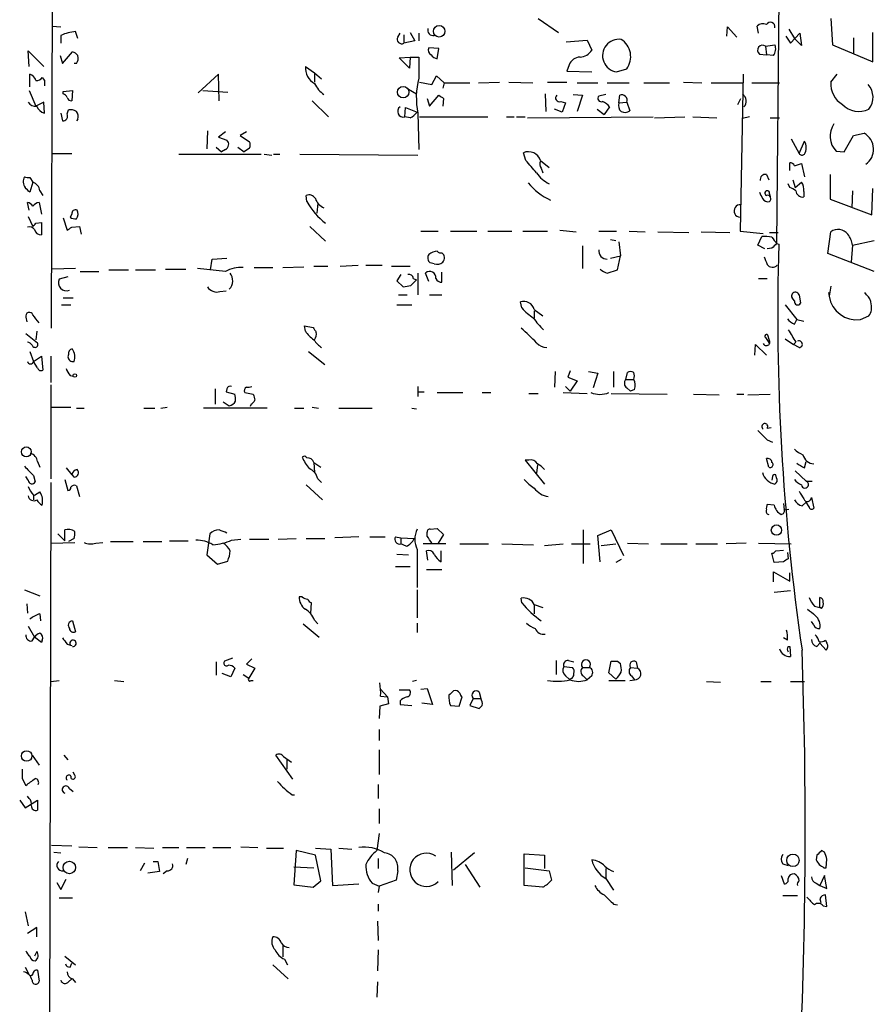
# Model space of a CAD drawing. Extents: x 8 to 742, y 9 to 874.
# Drawn here: x 483 to 577, y 580 to 687 of the extents above; entities that cross this region are included whole.
import ezdxf

# ---------------------------------------------------------------- set-up
doc = ezdxf.new("R2010")
doc.units = 0
doc.header["$MEASUREMENT"] = 0
doc.layers.add('MAIN', color=5, linetype='CONTINUOUS')

msp = doc.modelspace()

# ---------------------------------------------------------------- linework, layer by layer
at = {"layer": 'MAIN'}
for p, q in [((566.5047, 725.4239), (565.912, 662.6013)), ((486.8333, 653.3726), (487.0027, 711.6233)), ((486.918, 686.3079), (487.8493, 686.2233)), ((539.9193, 687.1546), (542.1207, 685.6306)), ((560.4933, 685.2073), (560.578, 686.2233)), ((560.578, 686.2233), (561.594, 685.1226)), ((563.9647, 685.5459), (563.7953, 686.3079)), ((571.8387, 687.1546), (572.008, 684.2759)), ((487.8493, 685.2919), (487.8493, 684.4453)), ((489.712, 684.9533), (489.458, 685.7153)), ((524.5947, 685.1226), (524.8487, 685.5459)), ((525.272, 685.3766), (525.272, 684.4453)), ((525.9493, 685.6306), (526.4573, 684.6993)), ((526.8807, 685.5459), (526.8807, 684.6993)), ((566.928, 685.2073), (567.436, 684.4453)), ((567.2667, 685.9693), (567.8593, 684.9533)), ((567.436, 684.4453), (568.452, 685.5459)), ((568.452, 685.5459), (568.6213, 684.1913)), ((576.4107, 682.4133), (576.4107, 685.6306)), ((526.4573, 684.6993), (525.272, 684.4453)), ((542.9673, 684.6146), (545.2533, 684.7839)), ((545.2533, 684.7839), (545.7613, 683.6833)), ((564.7267, 684.1066), (565.7427, 684.2759)), ((564.7267, 684.1066), (564.8113, 683.1753)), ((568.6213, 684.1913), (567.8593, 684.9533)), ((572.008, 684.2759), (576.4107, 682.4133)), ((574.294, 685.0379), (574.294, 683.2599)), ((484.378, 681.9053), (484.2933, 683.5986)), ((484.2933, 683.5986), (485.9867, 681.9053)), ((487.7647, 683.0906), (488.0187, 682.2439)), ((488.0187, 682.2439), (489.1193, 683.5139)), ((529.082, 683.8526), (527.9813, 683.9373)), ((528.9127, 682.7519), (529.082, 683.8526)), ((564.0493, 683.2599), (564.8113, 683.1753)), ((565.5733, 683.0906), (564.8113, 683.1753)), ((489.5427, 682.2439), (489.2887, 682.2439)), ((514.5193, 681.9053), (515.5353, 681.2279)), ((524.764, 682.8366), (525.9493, 682.9213)), ((525.8647, 681.7359), (524.764, 682.8366)), ((525.9493, 682.9213), (525.8647, 681.7359)), ((525.9493, 682.9213), (526.8807, 682.9213)), ((526.8807, 682.9213), (526.8807, 680.6353)), ((543.306, 682.0746), (543.052, 681.3973)), ((484.4627, 679.7039), (484.4627, 681.0586)), ((505.0367, 681.0586), (502.8353, 679.0266)), ((505.1213, 678.1799), (505.0367, 681.0586)), ((515.5353, 681.2279), (515.5353, 680.2119)), ((515.5353, 681.2279), (516.2973, 680.5506)), ((528.32, 679.9579), (528.828, 680.8893)), ((528.828, 680.8893), (529.6747, 680.1273)), ((543.052, 681.3973), (545.7613, 681.3126)), ((548.4707, 681.3126), (549.5713, 681.6513)), ((562.2713, 681.0586), (561.9327, 663.9559)), ((571.8387, 680.2119), (572.516, 681.0586)), ((485.8173, 680.7199), (486.0713, 680.3813)), ((486.0713, 680.3813), (486.0713, 679.7886)), ((526.9653, 680.2119), (528.32, 679.9579)), ((529.6747, 680.1273), (529.5053, 679.5346)), ((529.6747, 680.1273), (532.4687, 680.1273)), ((533.4, 680.1273), (535.686, 680.2119)), ((536.702, 680.2119), (539.3267, 680.1273)), ((540.9353, 680.2119), (543.052, 680.2119)), ((544.1527, 680.1273), (546.4387, 680.1273)), ((547.4547, 680.1273), (549.8253, 680.1273)), ((551.434, 680.1273), (554.228, 680.1273)), ((555.752, 680.2119), (557.784, 680.1273)), ((558.8, 680.1273), (562.1867, 680.1273)), ((563.2027, 680.1273), (566.2507, 680.1273)), ((484.378, 679.2806), (485.14, 677.5873)), ((488.1033, 679.1959), (489.1193, 679.2806)), ((488.1033, 678.9419), (488.1033, 679.1959)), ((489.1193, 679.2806), (489.0347, 678.1799)), ((503.3433, 679.2806), (506.0527, 679.1113)), ((525.78, 679.4499), (526.6267, 678.9419)), ((528.066, 677.5873), (529.082, 678.7726)), ((540.6813, 678.9419), (540.766, 676.9946)), ((543.7293, 678.8573), (544.7453, 678.7726)), ((544.7453, 678.7726), (544.1527, 676.9946)), ((547.2853, 678.8573), (546.5233, 678.6879)), ((548.7247, 677.9259), (548.8093, 678.7726)), ((485.9867, 678.0106), (485.14, 677.5873)), ((486.0713, 676.8253), (485.9867, 678.0106)), ((515.2813, 678.1799), (517.0593, 676.4019)), ((527.812, 678.4339), (528.066, 677.5873)), ((529.59, 678.4339), (529.5053, 677.5873)), ((542.3747, 678.0953), (542.8827, 677.9259)), ((542.8827, 677.9259), (542.544, 676.9099)), ((548.7247, 677.9259), (549.5713, 678.0106)), ((549.5713, 678.0106), (549.91, 677.0793)), ((561.6787, 677.7566), (562.0173, 678.4339)), ((487.8493, 676.8253), (488.0187, 675.9786)), ((488.5267, 676.7406), (488.696, 677.1639)), ((525.3567, 676.4019), (525.4413, 677.4179)), ((525.4413, 677.4179), (526.7113, 676.9099)), ((526.796, 676.8253), (526.8807, 672.8459)), ((542.544, 676.9099), (541.6973, 677.2486)), ((546.354, 677.2486), (547.116, 676.6559)), ((547.7087, 677.5026), (547.116, 676.6559)), ((489.712, 676.1479), (489.5427, 675.9786)), ((525.9493, 676.3173), (525.3567, 676.4019)), ((526.9653, 676.4019), (534.416, 676.4019)), ((536.448, 676.4019), (537.2947, 676.4019)), ((537.5487, 676.4019), (538.48, 676.4019)), ((538.734, 676.3173), (552.45, 676.4019)), ((552.6193, 676.3173), (555.9213, 676.4019)), ((556.768, 676.4019), (559.3927, 676.3173)), ((562.9487, 676.4019), (562.1867, 676.2326)), ((565.2347, 676.3173), (566.2507, 676.3173)), ((503.8513, 674.8779), (503.7667, 672.9306)), ((505.7987, 674.7933), (505.0367, 674.2006)), ((508.0847, 674.7933), (507.4073, 674.3699)), ((507.4073, 674.3699), (508.4233, 673.6926)), ((573.278, 672.5919), (574.294, 674.3699)), ((574.294, 674.3699), (575.4793, 674.6239)), ((505.0367, 674.2006), (505.968, 673.8619)), ((567.5207, 674.0313), (568.3673, 672.4226)), ((568.3673, 672.4226), (568.96, 673.7773)), ((486.918, 672.4226), (489.0347, 672.4226)), ((500.7187, 672.3379), (509.6933, 672.3379)), ((504.7827, 673.0999), (505.3753, 672.5919)), ((505.7987, 672.8459), (505.3753, 672.5919)), ((507.1533, 673.0999), (507.8307, 672.5919)), ((508.4233, 673.0153), (507.8307, 672.5919)), ((510.032, 672.3379), (510.8787, 672.2533)), ((511.048, 672.3379), (511.7253, 672.3379)), ((513.9267, 672.3379), (526.796, 672.2533)), ((538.5647, 671.6606), (538.3107, 672.5073)), ((572.4313, 672.6766), (573.278, 672.5919)), ((540.1733, 671.6606), (541.1047, 670.8986)), ((567.3513, 670.5599), (567.3513, 671.4066)), ((567.8593, 671.0679), (568.6213, 671.3219)), ((568.6213, 671.3219), (568.96, 669.8826)), ((540.258, 670.8139), (540.4273, 670.3059)), ((564.8113, 670.1366), (565.0653, 669.5439)), ((571.754, 670.1366), (571.754, 667.4273)), ((484.4627, 669.7979), (484.8013, 669.2899)), ((484.8013, 669.2899), (484.4627, 668.1893)), ((567.3513, 668.6973), (567.182, 669.1206)), ((567.69, 669.5439), (567.944, 668.6973)), ((567.944, 668.6973), (568.6213, 669.2899)), ((485.5633, 668.3586), (485.902, 667.8506)), ((565.15, 668.0199), (565.2347, 667.6813)), ((568.8753, 668.2739), (568.8753, 667.6813)), ((574.2093, 668.3586), (574.1247, 666.4959)), ((576.326, 665.7339), (576.4107, 668.6126)), ((484.378, 666.2419), (484.2087, 667.0886)), ((485.4787, 667.0886), (485.7327, 665.8186)), ((514.6887, 667.1733), (514.604, 667.8506)), ((515.874, 667.0039), (515.7893, 665.9033)), ((571.754, 667.4273), (576.326, 665.7339)), ((489.0347, 665.8186), (488.8653, 665.4799)), ((484.2933, 665.5646), (484.8013, 664.4639)), ((485.14, 664.8026), (485.7327, 664.8873)), ((485.7327, 664.8873), (485.7327, 663.5326)), ((488.1033, 665.3953), (488.5267, 664.0406)), ((489.0347, 664.3793), (489.8813, 664.4639)), ((489.8813, 664.4639), (490.0507, 663.6173)), ((515.0273, 664.4639), (516.7207, 662.8553)), ((527.1347, 663.9559), (528.9973, 663.9559)), ((530.352, 663.9559), (533.2307, 663.9559)), ((534.416, 663.9559), (537.0407, 663.9559)), ((538.226, 663.9559), (540.9353, 663.9559)), ((542.29, 664.0406), (544.068, 663.8713)), ((546.5233, 663.9559), (548.4707, 663.9559)), ((549.8253, 663.9559), (551.6033, 663.8713)), ((552.958, 663.8713), (556.3447, 663.7866)), ((557.6993, 663.8713), (560.832, 663.7866)), ((561.9327, 663.9559), (564.4727, 663.7019)), ((565.15, 663.7866), (566.0813, 663.7866)), ((571.5, 661.5006), (571.8387, 663.8713)), ((547.7933, 663.0246), (548.386, 662.9399)), ((548.7247, 662.7706), (548.894, 661.2466)), ((563.88, 662.4319), (564.3033, 663.3633)), ((565.912, 662.6013), (566.166, 662.5166)), ((574.2093, 662.4319), (576.58, 662.9399)), ((544.7453, 662.3473), (544.7453, 659.8919)), ((564.642, 662.0086), (563.88, 662.4319)), ((565.404, 662.0933), (564.896, 662.0086)), ((576.58, 659.5533), (571.5, 661.5006)), ((574.2093, 662.4319), (574.04, 660.5693)), ((504.19, 659.7226), (504.3593, 660.9079)), ((504.3593, 660.9079), (505.968, 660.9926)), ((528.574, 660.3999), (528.1507, 660.4846)), ((547.7933, 660.9926), (548.894, 661.2466)), ((548.5553, 659.7226), (548.894, 661.2466)), ((489.458, 659.8919), (486.918, 659.8073)), ((489.966, 659.5533), (491.998, 659.5533)), ((493.0987, 659.7226), (495.2153, 659.7226)), ((495.9773, 659.7226), (498.1787, 659.7226)), ((499.2793, 659.8073), (501.4807, 659.8073)), ((505.7987, 659.5533), (502.7507, 659.8919)), ((508.9313, 659.9766), (510.9633, 659.9766)), ((512.064, 659.9766), (514.35, 660.0613)), ((515.4507, 660.1459), (516.9747, 660.1459)), ((518.3293, 660.1459), (520.2767, 660.2306)), ((521.1233, 660.2306), (522.9013, 660.2306)), ((523.9173, 660.1459), (525.9493, 660.1459)), ((526.796, 659.3839), (526.796, 657.0133)), ((527.9813, 658.4526), (527.6427, 659.3839)), ((529.4207, 658.3679), (529.4207, 659.4686)), ((547.4547, 659.3839), (548.5553, 659.7226)), ((488.6113, 658.9606), (487.68, 658.7066)), ((524.9333, 659.2146), (524.51, 658.5373)), ((524.51, 658.5373), (525.1873, 657.8599)), ((526.034, 658.0293), (526.6267, 658.6219)), ((526.288, 658.7913), (526.6267, 658.6219)), ((563.9647, 658.7913), (564.896, 658.7913)), ((505.206, 657.3519), (505.8833, 657.4366)), ((571.5847, 657.2673), (571.6693, 656.8439)), ((571.8387, 657.9446), (571.6693, 656.8439)), ((575.7333, 657.0133), (575.564, 657.2673)), ((488.1033, 656.6746), (489.204, 656.6746)), ((524.6793, 657.0133), (525.6107, 657.0133)), ((528.066, 657.0133), (529.4207, 657.0133)), ((538.1413, 655.5739), (537.972, 656.2513)), ((567.8593, 656.3359), (567.6053, 656.6746)), ((568.3673, 657.0133), (568.5367, 656.0819)), ((487.934, 655.9126), (488.95, 655.9126)), ((524.51, 655.9126), (526.1187, 655.9126)), ((539.496, 655.4046), (540.4273, 654.7273)), ((539.496, 655.2353), (539.496, 654.4733)), ((566.8433, 655.9126), (568.1133, 654.3039)), ((484.0393, 654.5579), (484.124, 654.0499)), ((567.8593, 653.7959), (568.1133, 654.3039)), ((568.1133, 654.3039), (568.8753, 654.1346)), ((575.056, 654.3039), (575.9873, 654.7273)), ((485.2247, 653.0339), (485.14, 652.1026)), ((514.5193, 653.0339), (514.4347, 653.6266)), ((514.4347, 653.6266), (515.366, 653.4573)), ((484.0393, 652.7799), (485.3093, 651.7639)), ((564.7267, 652.3566), (565.15, 651.6793)), ((565.15, 652.0179), (564.9807, 652.6106)), ((566.8433, 652.1873), (567.7747, 651.5946)), ((568.0287, 651.8486), (567.7747, 651.5946)), ((484.4627, 650.8326), (484.886, 649.7319)), ((514.858, 650.8326), (516.636, 649.3933)), ((563.5413, 650.4093), (563.626, 651.5946)), ((563.626, 651.5946), (564.8113, 650.4093)), ((568.3673, 651.2559), (567.7747, 651.5946)), ((484.886, 649.7319), (485.7327, 650.3246)), ((485.3093, 649.0546), (484.886, 649.7319)), ((485.7327, 650.3246), (485.902, 648.8006)), ((486.7487, 650.3246), (486.7487, 647.4459)), ((488.696, 650.4939), (488.6113, 650.2399)), ((541.782, 648.6313), (541.6973, 646.9379)), ((543.3907, 648.7159), (543.1367, 648.0386)), ((545.4227, 648.6313), (546.4387, 648.4619)), ((548.132, 648.6313), (548.132, 646.9379)), ((488.8653, 648.2079), (489.204, 648.1233)), ((543.1367, 648.0386), (544.1527, 647.6153)), ((544.1527, 647.6153), (543.3907, 646.5146)), ((546.4387, 648.4619), (545.9307, 646.8533)), ((549.4867, 647.7846), (549.656, 648.5466)), ((549.4867, 647.7846), (550.3333, 647.7846)), ((486.7487, 647.1919), (486.7487, 636.9473)), ((504.698, 646.7686), (504.698, 645.0753)), ((505.968, 646.7686), (505.8833, 646.4299)), ((526.796, 647.0226), (526.796, 645.9219)), ((542.8827, 647.0226), (543.3907, 646.5146)), ((549.5713, 646.8533), (549.9947, 646.5146)), ((550.418, 646.6839), (549.9947, 646.5146)), ((505.8833, 646.4299), (506.8147, 646.1759)), ((507.9153, 646.3453), (508.8467, 646.1759)), ((526.8807, 646.4299), (527.4733, 646.4299)), ((528.9127, 646.3453), (531.7067, 646.3453)), ((533.8233, 646.3453), (534.7547, 646.3453)), ((538.9033, 646.2606), (539.9193, 646.2606)), ((542.6287, 646.3453), (545.2533, 646.2606)), ((547.878, 646.2606), (553.974, 646.1759)), ((556.8527, 646.1759), (559.6467, 646.0913)), ((561.594, 646.1759), (562.356, 646.1759)), ((562.7793, 646.0913), (565.2347, 646.1759)), ((486.8333, 644.7366), (488.95, 644.7366)), ((489.5427, 644.6519), (490.3893, 644.6519)), ((496.9087, 644.6519), (498.094, 644.6519)), ((498.7713, 644.6519), (499.4487, 644.7366)), ((510.3707, 644.6519), (503.428, 644.6519)), ((505.5447, 645.3293), (506.222, 644.9059)), ((508.5927, 645.0753), (508.508, 644.8213)), ((513.334, 644.6519), (514.35, 644.6519)), ((515.2813, 644.7366), (515.9587, 644.6519)), ((518.16, 644.6519), (521.8007, 644.6519)), ((526.1187, 644.6519), (526.6267, 644.5673)), ((564.896, 642.4506), (565.3193, 642.5353)), ((564.896, 641.1806), (565.4887, 640.9266)), ((538.9033, 638.9793), (538.48, 638.9793)), ((538.48, 638.9793), (540.5967, 636.3546)), ((565.0653, 638.2173), (564.8113, 639.1486)), ((485.3093, 638.8099), (485.5633, 638.2173)), ((488.442, 638.1326), (489.0347, 637.3706)), ((515.4507, 638.7253), (516.2127, 638.2173)), ((515.4507, 638.7253), (515.5353, 637.6246)), ((539.8347, 638.4713), (539.75, 637.5399)), ((568.96, 638.1326), (569.1293, 638.8099)), ((484.2933, 636.7779), (484.0393, 637.2013)), ((484.886, 637.2859), (485.0553, 636.6086)), ((488.2727, 636.8626), (488.6113, 635.6773)), ((489.2887, 637.1166), (489.1193, 637.3706)), ((515.874, 636.9473), (516.2973, 636.5239)), ((565.4887, 637.2013), (565.404, 636.7779)), ((565.912, 637.0319), (565.8273, 637.3706)), ((567.944, 637.7939), (569.1293, 636.6933)), ((486.7487, 636.5239), (486.5793, 551.5186)), ((489.5427, 636.1853), (489.8813, 634.9999)), ((514.604, 636.2699), (516.382, 634.6613)), ((569.1293, 636.6933), (569.8067, 636.6933)), ((484.886, 635.1693), (484.886, 634.6613)), ((484.9707, 635.1693), (485.5633, 635.5079)), ((569.722, 634.9153), (569.976, 633.7299)), ((565.658, 634.0686), (564.896, 634.1533)), ((566.674, 634.2379), (566.7587, 633.5606)), ((566.7587, 633.5606), (567.2667, 633.6453)), ((568.706, 633.9839), (569.1293, 634.4073)), ((569.468, 633.8993), (569.1293, 634.4073)), ((528.1507, 631.4439), (528.9127, 631.5286)), ((528.9127, 631.5286), (529.59, 630.8513)), ((487.5107, 630.9359), (488.2727, 630.1739)), ((488.2727, 630.1739), (488.2727, 631.3593)), ((489.2887, 630.4279), (488.696, 630.0893)), ((504.1053, 630.9359), (503.7667, 628.6499)), ((506.476, 630.2586), (507.492, 630.3433)), ((508.4233, 630.3433), (510.54, 630.3433)), ((511.556, 630.3433), (513.5033, 630.4279)), ((514.604, 630.4279), (516.636, 630.4279)), ((520.3613, 630.5973), (517.7367, 630.5126)), ((521.5467, 630.5973), (523.24, 630.5973)), ((524.3407, 630.5973), (524.9333, 630.5126)), ((524.9333, 630.5126), (524.9333, 629.8353)), ((524.9333, 630.5126), (526.3727, 630.4279)), ((527.812, 630.6819), (527.812, 631.1053)), ((529.59, 630.8513), (528.9973, 629.9199)), ((544.83, 631.3593), (544.83, 627.7186)), ((546.4387, 630.7666), (547.878, 631.3593)), ((546.6927, 627.8879), (546.4387, 630.7666)), ((547.878, 631.3593), (549.2327, 628.5653)), ((486.7487, 629.9199), (489.3733, 630.0046)), ((491.6593, 629.9199), (492.4213, 630.0046)), ((493.268, 630.0893), (495.7233, 630.0893)), ((496.824, 630.0893), (498.856, 630.0893)), ((499.7027, 630.1739), (501.7347, 630.1739)), ((525.526, 629.5813), (524.9333, 629.8353)), ((529.844, 629.8353), (527.3887, 629.8353)), ((531.368, 629.8353), (534.5007, 629.8353)), ((535.94, 629.8353), (539.4113, 629.7506)), ((540.5967, 629.6659), (542.6287, 629.8353)), ((543.56, 629.8353), (545.592, 629.8353)), ((546.7773, 629.6659), (548.386, 629.8353)), ((549.656, 629.9199), (551.942, 629.8353)), ((553.2967, 629.8353), (556.1753, 629.8353)), ((557.1067, 629.8353), (559.4773, 629.8353)), ((562.61, 629.9199), (560.4087, 629.8353)), ((563.9647, 629.9199), (567.5207, 629.8353)), ((503.7667, 628.6499), (504.952, 627.6339)), ((524.51, 628.7346), (525.78, 628.6499)), ((526.7113, 629.2426), (526.7113, 625.0939)), ((527.8967, 628.0573), (527.7273, 629.0733)), ((529.336, 627.8879), (529.336, 629.0733)), ((565.658, 627.8033), (565.404, 628.8193)), ((565.8273, 629.0733), (566.674, 629.1579)), ((567.0973, 628.9039), (567.182, 628.2266)), ((504.952, 627.6339), (506.0527, 627.9726)), ((524.3407, 627.3799), (525.9493, 627.3799)), ((548.9787, 628.1419), (548.386, 627.8033)), ((566.674, 627.8879), (565.658, 627.8033)), ((527.7273, 627.0413), (529.4207, 627.0413)), ((565.5733, 625.6866), (565.5733, 626.7873)), ((565.5733, 626.7873), (567.3513, 625.7713)), ((567.3513, 625.7713), (567.3513, 626.7026)), ((483.87, 624.8399), (485.5633, 624.1626)), ((514.1807, 624.0779), (513.842, 624.0779)), ((526.7113, 624.8399), (526.7113, 621.7919)), ((538.1413, 623.4006), (538.0567, 623.9086)), ((565.658, 624.5859), (567.436, 624.7553)), ((570.6533, 622.8926), (570.6533, 623.9933)), ((484.124, 623.3159), (484.2087, 622.2999)), ((515.112, 622.2999), (515.1967, 623.4006)), ((539.496, 623.2313), (539.496, 622.2153)), ((539.496, 623.2313), (540.4273, 622.8926)), ((570.0607, 623.0619), (570.6533, 622.8926)), ((570.8227, 622.8079), (570.6533, 622.8926)), ((485.5633, 622.2153), (485.648, 621.4533)), ((484.2933, 620.8606), (484.9707, 619.6753)), ((489.1193, 621.4533), (489.458, 620.2679)), ((514.2653, 621.1146), (516.0433, 619.6753)), ((515.5353, 621.5379), (515.874, 621.1146)), ((526.7113, 621.1993), (526.7113, 620.1833)), ((569.976, 621.0299), (569.722, 621.3686)), ((484.7167, 619.2519), (484.9707, 619.6753)), ((485.7327, 619.0826), (484.9707, 619.6753)), ((485.8173, 619.3366), (485.7327, 619.0826)), ((488.5267, 618.9133), (489.0347, 618.7439)), ((567.0973, 619.3366), (566.674, 619.5906)), ((567.182, 618.6593), (567.3513, 618.6593)), ((567.3513, 618.6593), (567.436, 617.5586)), ((570.3147, 618.6593), (570.6533, 618.9979)), ((571.3307, 618.2359), (570.6533, 618.9979)), ((571.246, 619.3366), (571.4153, 618.9979)), ((504.7827, 616.9659), (504.7827, 615.5266)), ((506.5607, 617.3893), (505.714, 617.0506)), ((508.6773, 617.3046), (508.0847, 616.7119)), ((508.0847, 616.7119), (509.016, 616.2886)), ((541.8667, 617.1353), (541.8667, 615.6113)), ((542.7133, 616.4579), (543.6447, 616.3733)), ((543.2213, 617.1353), (543.814, 616.9659)), ((547.624, 615.7806), (547.878, 617.0506)), ((548.5553, 617.0506), (548.894, 616.7966)), ((550.5873, 616.9659), (550.7567, 616.2886)), ((506.3913, 615.3573), (505.46, 615.6959)), ((506.8147, 616.2886), (506.3913, 615.3573)), ((507.746, 615.6113), (508.3387, 615.1879)), ((509.016, 616.2886), (508.3387, 615.1879)), ((542.8827, 615.4419), (543.306, 615.1033)), ((544.7453, 616.3733), (545.5073, 616.3733)), ((544.83, 615.4419), (545.2533, 615.0186)), ((545.7613, 615.4419), (545.2533, 615.0186)), ((548.386, 615.1033), (547.624, 615.7806)), ((549.9947, 616.3733), (550.7567, 616.2886)), ((550.0793, 615.4419), (550.418, 615.0186)), ((486.7487, 614.8493), (487.68, 614.9339)), ((493.6913, 614.9339), (494.7073, 614.8493)), ((508.5927, 614.9339), (508.8467, 614.9339)), ((526.6267, 614.9339), (526.2033, 614.8493)), ((547.624, 614.9339), (549.402, 614.9339)), ((549.91, 614.9339), (550.418, 615.0186)), ((558.292, 614.8493), (559.816, 614.7646)), ((564.2187, 614.8493), (565.3193, 614.8493)), ((567.436, 614.8493), (568.96, 614.8493)), ((522.732, 614.0026), (523.494, 613.1559)), ((522.732, 613.2406), (523.494, 613.1559)), ((524.764, 613.9179), (525.8647, 613.9179)), ((527.1347, 614.0026), (527.812, 614.0873)), ((527.812, 614.0873), (528.4047, 612.3093)), ((533.4847, 613.6639), (533.654, 612.9866)), ((522.6473, 612.1399), (522.5627, 610.7853)), ((523.5787, 612.3939), (522.6473, 612.1399)), ((523.494, 613.1559), (523.5787, 612.3939)), ((524.8487, 612.7326), (524.8487, 612.3093)), ((524.8487, 612.3093), (526.1187, 612.2246)), ((528.4047, 612.3093), (527.2193, 612.4786)), ((530.352, 612.2246), (531.2833, 612.1399)), ((531.2833, 612.1399), (531.622, 613.1559)), ((532.8073, 612.9866), (532.4687, 612.2246)), ((532.4687, 612.2246), (533.4847, 611.8859)), ((532.8073, 612.9866), (533.654, 612.9866)), ((522.5627, 609.5999), (522.5627, 608.4146)), ((484.7167, 606.8059), (485.4787, 605.7053)), ((488.188, 606.8059), (488.6113, 606.2979)), ((513.1647, 604.1813), (511.302, 606.8059)), ((522.5627, 607.3986), (522.5627, 604.6893)), ((512.1487, 606.6366), (512.9953, 606.0439)), ((512.4873, 606.2979), (512.4873, 605.2819)), ((489.3733, 604.6046), (489.204, 604.9433)), ((483.616, 604.2659), (484.0393, 603.5039)), ((522.478, 603.5886), (522.478, 602.0646)), ((488.7807, 603.1653), (489.204, 602.8266)), ((513.08, 602.4879), (513.334, 602.4879)), ((483.362, 601.8953), (483.9547, 601.0486)), ((483.9547, 601.0486), (485.3093, 601.8953)), ((484.378, 602.0646), (484.2087, 602.3186)), ((485.3093, 601.8953), (485.3093, 600.7946)), ((522.5627, 600.9639), (522.5627, 599.3553)), ((522.5627, 598.2546), (522.3087, 596.3919)), ((486.8333, 596.9846), (489.0347, 596.8999)), ((487.0873, 596.2226), (487.8493, 596.1379)), ((489.7967, 596.8153), (491.8287, 596.7306)), ((493.014, 596.7306), (495.1307, 596.7306)), ((495.9773, 596.7306), (498.0093, 596.6459)), ((498.9407, 596.7306), (500.7187, 596.7306)), ((501.5653, 596.7306), (503.5973, 596.7306)), ((504.444, 596.7306), (506.3913, 596.7306)), ((507.492, 596.8153), (509.3547, 596.7306)), ((510.286, 596.6459), (512.1487, 596.6459)), ((513.5033, 596.3919), (513.2493, 592.6666)), ((515.62, 595.8839), (513.5033, 596.3919)), ((515.62, 596.6459), (517.3133, 596.5613)), ((517.3133, 596.5613), (517.4827, 592.5819)), ((518.16, 596.6459), (519.5993, 596.5613)), ((530.4367, 596.2226), (530.5213, 592.5819)), ((532.9767, 596.1379), (530.6907, 594.2753)), ((538.3953, 592.5819), (538.3953, 596.0533)), ((538.3953, 596.0533), (540.5967, 595.8839)), ((571.1613, 596.2226), (570.8227, 596.3919)), ((496.9933, 595.0373), (496.4853, 594.1906)), ((497.9247, 595.2066), (498.4327, 595.2066)), ((498.4327, 595.2066), (498.602, 594.1059)), ((501.65, 595.5453), (501.4807, 594.8679)), ((516.2127, 593.0899), (515.62, 595.8839)), ((522.478, 595.5453), (522.478, 594.4446)), ((540.5967, 595.8839), (540.5967, 594.4446)), ((566.5893, 594.9526), (567.182, 594.7833)), ((570.3147, 595.8839), (570.23, 595.3759)), ((571.3307, 594.5293), (571.4153, 595.4606)), ((498.602, 594.1059), (497.332, 593.9366)), ((499.4487, 594.1906), (499.0253, 593.8519)), ((513.2493, 594.6139), (515.4507, 594.5293)), ((524.5947, 594.1906), (524.4253, 593.1746)), ((531.9607, 594.8679), (533.5693, 592.4126)), ((538.48, 594.5293), (541.1047, 594.1906)), ((541.1047, 594.1906), (541.3587, 593.1746)), ((547.2853, 594.4446), (547.2853, 593.4286)), ((571.0767, 594.5293), (571.3307, 594.5293)), ((487.426, 592.9206), (487.8493, 592.1586)), ((487.8493, 592.1586), (488.442, 593.2593)), ((515.366, 592.4126), (516.2127, 593.0899)), ((521.8007, 592.8359), (522.5627, 592.4973)), ((524.4253, 593.1746), (522.5627, 592.4973)), ((547.2853, 593.3439), (548.132, 592.0739)), ((566.42, 593.6826), (566.7587, 592.7513)), ((570.23, 592.8359), (570.6533, 592.5819)), ((571.1613, 593.6826), (570.6533, 592.5819)), ((571.4153, 592.2433), (571.1613, 593.6826)), ((513.2493, 592.6666), (515.366, 592.4126)), ((517.4827, 592.5819), (520.3613, 592.7513)), ((522.5627, 592.4973), (522.478, 591.8199)), ((540.4273, 592.4126), (538.3953, 592.5819)), ((570.6533, 592.5819), (571.4153, 592.2433)), ((487.68, 591.2273), (489.1193, 591.2273)), ((566.5893, 591.4813), (568.198, 591.4813)), ((570.6533, 591.1426), (570.738, 590.7193)), ((571.4153, 590.2959), (571.246, 591.5659)), ((483.9547, 589.7033), (484.2933, 588.1793)), ((522.478, 590.5499), (522.478, 589.7879)), ((548.132, 590.5499), (548.5553, 590.4653)), ((570.992, 590.3806), (571.4153, 590.2959)), ((522.3933, 588.6873), (522.478, 586.5706)), ((485.2247, 588.0099), (484.2087, 587.3326)), ((485.2247, 586.9939), (485.2247, 588.0099)), ((485.2247, 585.3853), (484.9707, 584.8773)), ((512.064, 586.0626), (512.064, 584.7926)), ((522.478, 585.5546), (522.3933, 583.2686)), ((488.2727, 584.8773), (489.458, 583.9459)), ((512.2333, 584.5386), (512.572, 583.9459)), ((483.9547, 583.6919), (484.378, 582.8453)), ((485.3093, 583.3533), (485.4787, 582.1679)), ((488.8653, 583.6919), (489.0347, 584.1153)), ((510.9633, 583.9459), (512.6567, 582.4219)), ((488.696, 582.0833), (489.0347, 582.4219)), ((489.1193, 582.4219), (489.458, 581.9986)), ((522.3933, 582.0833), (522.3087, 580.3899))]:
    msp.add_line(p, q, dxfattribs=at)
for centre, radius in [((529.1185, 685.748), 0.6265), ((525.1905, 679.1081), 0.614), ((489.3733, 648.208), 0.1893), ((484.0819, 639.8792), 0.5399), ((565.9078, 631.3531), 0.566), ((484.1183, 606.7128), 0.5723), ((567.7071, 595.3277), 0.6749), ((488.7787, 594.5484), 0.6744)]:
    msp.add_circle(centre, radius, dxfattribs=at)
for centre, radius, start, end in [((564.4075, 685.7675), 0.8166, 60.364771, 138.564574), ((565.2482, 686.2288), 0.5026, 349.662529, 150.369645), ((489.8186, 681.0774), 4.6519, 94.445843, 115.045168), ((525.032, 684.8826), 0.4988, 151.241037, 298.758963), ((528.4515, 685.865), 0.5861, 161.197161, 282.065395), ((548.7246, 683.0906), 1.7875, 81.866271, 261.872618), ((547.7592, 682.9808), 2.2475, 323.733279, 57.137943), ((564.3881, 683.6832), 0.5421, 51.350095, 231.326989), ((564.6209, 683.8315), 1.2066, 322.119602, 21.610947), ((488.7813, 682.414), 1.1507, 36.016391, 72.917772), ((488.7807, 682.8365), 0.9653, 322.12814, 15.261365), ((528.4894, 683.6833), 0.5681, 153.43946, 243.425927), ((529.0683, 683.7544), 1.0145, 214.806953, 261.177407), ((544.3644, 684.5721), 1.6557, 274.395786, 327.532789), ((516.5155, 681.7857), 1.9998, 176.571289, 240.649582), ((544.4807, 681.6831), 1.2382, 89.509513, 161.567978), ((484.1663, 680.0849), 1.0178, 16.930557, 73.069443), ((485.2246, 681.0588), 0.6828, 262.88227, 330.239505), ((517.9354, 681.0718), 2.6115, 203.210402, 237.993919), ((535.2649, 678.543), 8.6413, 165.987878, 191.465453), ((574.403, 679.9822), 2.5746, 174.881329, 239.819813), ((574.3461, 678.5533), 2.0966, 321.516456, 42.061556), ((487.8069, 678.222), 0.7785, 22.394546, 67.621866), ((614.0186, 805.6147), 152.6537, 236.192759, 236.421922), ((542.2176, 678.4681), 0.4045, 131.171268, 292.850829), ((546.7943, 678.434), 0.3714, 136.865901, 294.225635), ((549.0351, 678.2364), 0.5818, 337.16348, 112.83652), ((561.7875, 678.1195), 0.8389, 312.661906, 61.583596), ((485.0411, 678.4197), 0.8524, 208.681808, 282.438404), ((488.967, 678.6287), 0.4539, 194.039305, 278.578205), ((545.8457, 675.8936), 2.4616, 40.815885, 63.431826), ((549.4722, 677.6295), 0.8041, 158.370598, 232.142514), ((574.9047, 679.5238), 2.5196, 224.53691, 295.446334), ((486.3268, 677.9604), 1.1635, 198.702786, 257.314692), ((488.0695, 676.4951), 0.519, 264.38278, 28.234203), ((488.9501, 676.2326), 0.9653, 52.12814, 105.261365), ((488.7809, 676.402), 0.9651, 344.735509, 37.879149), ((525.2064, 677.0001), 0.6168, 125.444812, 284.103833), ((525.1453, 678.1373), 1.9897, 293.83384, 321.91135), ((549.3746, 677.8035), 0.9006, 243.921483, 306.475463), ((574.0296, 674.3061), 2.2826, 144.243179, 225.553805), ((574.4963, 672.8772), 2.0043, 305.096702, 60.630256), ((505.5351, 673.4119), 0.6244, 294.972544, 46.109565), ((507.7886, 673.354), 0.7194, 331.913927, 28.079046), ((567.7748, 673.0576), 1.3866, 328.732232, 31.267768), ((538.8413, 671.2025), 1.4086, 18.979063, 112.129233), ((568.7022, 672.6498), 0.4047, 214.153419, 309.575331), ((200.4806, 374.6567), 450.0135, 41.069839, 41.299021), ((540.7054, 671.2493), 0.6243, 148.458631, 224.22122), ((567.4191, 670.958), 0.4537, 14.017867, 98.594459), ((542.6201, 672.2193), 3.4494, 213.690068, 243.939342), ((564.7266, 669.544), 0.5986, 81.865837, 188.134163), ((484.8496, 669.3569), 1.1117, 151.779875, 216.39265), ((484.2935, 670.7301), 0.9474, 243.448472, 280.287538), ((484.4686, 668.2403), 1.1011, 6.167798, 72.412536), ((544.1997, 673.7487), 7.0426, 220.175781, 245.453567), ((567.7662, 668.5364), 1.1397, 346.684351, 41.38597), ((357.2087, 541.4433), 179.6055, 44.885409, 45.114591), ((733.5585, 752.5205), 189.3281, 206.450446, 206.679643), ((564.8998, 668.0969), 0.2617, 342.894053, 250.235729), ((566.885, 666.9179), 1.8395, 51.555689, 75.315572), ((568.7623, 668.4079), 0.7353, 183.844658, 278.839761), ((483.8694, 665.9872), 1.1525, 36.041628, 72.877899), ((485.6344, 666.0858), 1.0148, 98.825574, 145.177727), ((514.9004, 667.0465), 0.857, 32.892696, 110.234435), ((521.3795, 670.852), 7.6354, 208.802641, 232.399198), ((517.0918, 667.9262), 1.529, 195.721489, 249.298785), ((565.006, 667.8759), 0.7172, 210.497947, 281.582544), ((564.9066, 667.4749), 0.3876, 308.904542, 104.233431), ((489.458, 665.8524), 0.4247, 66.507351, 184.565314), ((488.9126, 665.8373), 0.8212, 320.107781, 29.514706), ((561.9564, 666.1584), 0.6789, 84.853705, 267.999472), ((400.3207, 749.2832), 119.7133, 314.885375, 315.114625), ((489.3733, 666.0727), 0.7807, 229.405074, 282.531992), ((484.4203, 663.7442), 0.6695, 34.698943, 108.426829), ((485.6973, 664.2733), 0.7415, 191.51299, 272.736234), ((404.098, 791.2215), 152.6538, 303.578089, 303.807251), ((572.6373, 662.7714), 1.3592, 38.485359, 125.982126), ((564.5996, 660.0192), 3.3572, 76.136778, 95.063402), ((734.9669, 789.9278), 211.6403, 216.756633, 216.985837), ((692.6579, 535.3474), 179.6053, 134.885409, 135.114591), ((571.544, 661.9912), 2.7015, 9.388752, 37.007755), ((529.0551, 659.913), 1.8471, 94.421544, 125.54525), ((529.2936, 662.0506), 0.4824, 217.851024, 285.278039), ((529.0473, 661.0427), 0.6587, 314.052744, 55.465493), ((547.4218, 661.8127), 0.9054, 172.944845, 272.08245), ((816.8667, 654.6839), 250.823, 178.210477, 188.35544), ((528.5316, 661.0349), 0.6693, 145.303222, 235.310261), ((528.9126, 661.183), 0.8532, 246.617111, 314.002744), ((776.3679, 745.4101), 227.9506, 201.690314, 201.919506), ((507.4478, 656.6575), 3.3325, 84.866123, 119.660645), ((505.2593, 658.5428), 1.3433, 315.778132, 38.765721), ((528.0885, 658.8935), 0.6627, 351.12895, 132.272526), ((547.8599, 661.0105), 1.6763, 225.870102, 256.011837), ((565.4826, 660.7446), 0.7269, 216.198327, 315.005573), ((488.4493, 658.3173), 0.8622, 153.158562, 292.603508), ((525.8271, 658.7725), 0.4613, 2.335786, 106.600508), ((529.435, 659.1443), 0.7766, 207.036896, 268.944826), ((504.8844, 658.5546), 1.245, 213.91855, 284.970549), ((483.2655, 869.5956), 215.8459, 281.19922, 281.428428), ((567.9728, 656.8744), 0.4183, 19.39672, 208.531752), ((538.3107, 655.0661), 1.2326, 15.938373, 105.948588), ((568.2234, 656.2767), 0.3689, 170.764939, 328.127962), ((574.657, 657.2997), 3.0223, 188.674095, 277.586375), ((574.7743, 655.8988), 1.4703, 3.841292, 49.28881), ((484.4203, 654.6849), 0.4016, 18.434949, 198.434949), ((542.6302, 659.4706), 5.9443, 220.960418, 237.213288), ((574.8443, 655.6163), 1.448, 322.125016, 15.255119), ((273.49, 485.0386), 271.0635, 38.550169, 38.779351), ((544.406, 657.6902), 5.941, 212.784075, 229.046602), ((568.6656, 655.6187), 1.9932, 218.108952, 246.138207), ((517.5255, 655.109), 3.6528, 214.616288, 235.389367), ((642.5468, 737.8859), 152.6537, 213.578079, 213.807241), ((514.5613, 652.7378), 1.1628, 326.889376, 10.479813), ((515.7761, 628.2248), 33.5982, 44.475691, 48.459505), ((906.2868, 864.205), 399.3918, 211.891176, 212.120355), ((484.1237, 651.1708), 0.6831, 29.762567, 82.852096), ((517.9475, 653.7525), 2.9927, 213.456961, 236.536137), ((564.8114, 651.8485), 0.3786, 206.544748, 26.578587), ((564.8255, 652.5118), 0.184, 32.480746, 237.519254), ((568.375, 651.6177), 0.3618, 268.780788, 119.285299), ((485.0289, 651.5999), 0.3248, 196.081041, 30.322458), ((489.1299, 650.6315), 0.4552, 91.334268, 197.595058), ((487.8494, 650.2399), 1.5263, 340.559549, 33.693191), ((540.9727, 652.9667), 1.7151, 224.529928, 265.921047), ((484.5474, 649.8307), 0.3528, 196.262154, 343.733298), ((489.1809, 650.2938), 0.5721, 185.405678, 280.860186), ((485.6903, 649.1252), 0.3875, 190.497939, 303.11188), ((490.0696, 649.3755), 1.6774, 193.993164, 224.113543), ((549.9946, 647.9119), 0.7194, 61.913927, 118.079046), ((549.928, 647.3552), 0.6157, 135.783022, 234.598617), ((549.5292, 648.1656), 0.8898, 334.647392, 25.352608), ((549.2169, 647.1451), 1.2866, 338.994142, 29.805089), ((506.349, 646.6416), 0.4016, 71.565051, 161.565051), ((508.2964, 646.5569), 0.4359, 119.058434, 209.040561), ((508.2539, 647.8697), 0.947, 259.708141, 296.556934), ((506.116, 645.7527), 0.8534, 277.135009, 336.610116), ((505.3329, 645.6257), 1.5806, 352.299482, 20.370222), ((508.2966, 645.7947), 0.778, 292.371723, 337.628278), ((678.2739, 688.1666), 174.5531, 193.919662, 194.148821), ((546.6504, 648.6302), 2.4837, 246.918937, 293.078941), ((818.3878, 895.6883), 359.2106, 224.885397, 225.11458), ((564.637, 642.6448), 0.3237, 323.137182, 239.49766), ((569.7076, 642.041), 2.6338, 225.432244, 249.627527), ((484.2146, 638.6917), 1.1011, 6.162625, 72.412536), ((514.4018, 639.078), 0.3262, 28.426842, 132.66472), ((518.5785, 641.093), 4.7425, 201.98066, 219.947262), ((514.7205, 638.4555), 0.7784, 20.278657, 92.341208), ((539.0867, 638.1466), 0.8527, 28.687149, 102.420938), ((564.9431, 638.7065), 0.4613, 2.335786, 106.600508), ((570.1137, 639.9159), 1.367, 194.575028, 264.218505), ((738.4028, 891.8186), 359.246, 224.885409, 225.114569), ((489.7968, 637.2012), 0.7807, 102.539156, 167.468008), ((489.2798, 637.6112), 0.4947, 271.030888, 45.376725), ((514.3689, 636.6181), 1.5406, 12.337611, 68.133675), ((539.0295, 636.7343), 1.9916, 38.103582, 66.153182), ((565.2347, 638.4713), 0.3053, 236.299523, 56.315138), ((695.5255, 850.043), 246.8296, 238.922635, 239.151838), ((541.7391, 639.6986), 4.3845, 220.302505, 239.229875), ((566.0558, 638.0461), 1.7202, 194.183265, 259.513132), ((565.7003, 637.2013), 0.2116, 53.124688, 180), ((565.4886, 636.7779), 0.4937, 300.975698, 30.959776), ((569.4276, 638.0927), 1.9932, 218.108952, 246.138207), ((484.6974, 636.7972), 0.4046, 182.734395, 332.212436), ((486.761, 637.0168), 2.6323, 200.368798, 224.576735), ((488.6537, 635.9736), 0.2993, 261.856362, 8.124688), ((489.3311, 635.8041), 0.436, 60.965819, 150.936461), ((541.3893, 637.3167), 2.346, 216.194361, 260.943195), ((569.01, 636.32), 0.3919, 187.344428, 72.277051), ((484.8828, 635.1455), 0.5927, 185.898183, 305.226419), ((486.5372, 635.381), 1.4969, 208.737847, 241.253601), ((484.0209, 634.4936), 1.846, 346.689457, 33.32938), ((569.0166, 635.24), 1.2939, 206.567032, 256.110889), ((780.2924, 762.1669), 246.8467, 210.848166, 211.077353), ((569.2845, 634.9012), 0.4377, 200.782806, 1.845922), ((565.7435, 633.7298), 0.9474, 153.448472, 190.287538), ((567.1234, 634.3739), 1.4969, 191.768601, 241.971194), ((569.7522, 633.9053), 0.2843, 181.209443, 321.912942), ((565.1077, 633.3913), 0.3413, 150.265529, 262.864574), ((566.3988, 633.4337), 0.3816, 273.183993, 19.422546), ((528.9552, 630.3432), 2.4993, 153.870669, 206.127273), ((528.1083, 631.1476), 0.2993, 81.856362, 188.124688), ((488.6449, 630.1176), 1.2963, 55.812222, 106.68612), ((487.8069, 630.9781), 1.5807, 339.629778, 7.700518), ((505.0839, 630.0182), 1.3416, 88.402575, 136.839432), ((420.8576, 419.4848), 228.0157, 68.082851, 68.312001), ((524.8274, 630.3644), 0.5396, 154.427539, 281.318262), ((524.9336, 631.0205), 1.5563, 292.372926, 337.618864), ((337.566, 503.3009), 228.953, 33.575476, 33.804659), ((491.1238, 631.4538), 1.6247, 243.122679, 289.244611), ((502.5788, 626.5806), 3.678, 59.527821, 89.961055), ((504.1822, 635.1159), 5.3717, 272.793534, 295.278446), ((504.7117, 628.4039), 1.7298, 22.767136, 61.212425), ((503.1513, 629.2218), 3.1589, 336.705668, 357.305524), ((527.9813, 628.4806), 0.6448, 23.197424, 113.197424), ((530.1688, 629.4036), 1.7294, 202.757481, 241.213446), ((565.3617, 629.3695), 0.5518, 274.396316, 327.536771), ((651.6106, 501.0458), 152.6537, 123.578078, 123.807241), ((515.4503, 624.0354), 1.6089, 178.486287, 234.64241), ((514.8327, 624.7809), 0.9588, 227.155503, 266.448267), ((538.3586, 622.6822), 1.263, 25.76975, 103.829396), ((571.9371, 624.9102), 2.6338, 200.372473, 224.567756), ((570.5433, 623.553), 0.4538, 351.419912, 75.972942), ((515.4931, 624.1205), 0.7785, 202.394546, 247.621867), ((546.2575, 630.0988), 10.5232, 219.532438, 235.241486), ((570.3993, 623.2736), 0.6294, 312.276138, 19.655661), ((486.6128, 618.9483), 3.4314, 107.809238, 128.798798), ((513.1357, 620.5093), 2.6108, 23.202625, 57.997408), ((739.0719, 834.0344), 271.0633, 231.220639, 231.449822), ((569.1119, 620.8719), 1.564, 350.234149, 48.644522), ((489.1866, 620.9354), 0.5224, 97.403975, 219.009262), ((540.4976, 623.0757), 2.6338, 225.432244, 249.627527), ((570.5264, 621.157), 0.5648, 193.00298, 282.983212), ((484.6322, 619.8448), 0.5989, 171.888839, 278.111161), ((485.9026, 618.9972), 1.1525, 107.122101, 143.958372), ((485.3092, 619.5906), 0.568, 333.43946, 63.425927), ((489.2464, 620.6912), 0.4732, 190.296185, 296.559637), ((540.4994, 620.9944), 0.9972, 202.885494, 280.50989), ((563.2009, 619.5907), 3.9047, 356.268794, 12.522123), ((568.9421, 618.7621), 1.6763, 13.988163, 44.129898), ((657.5816, 746.2398), 211.6403, 216.756633, 216.985837), ((489.1827, 618.998), 0.3446, 259.397709, 227.517134), ((567.5629, 618.3629), 0.4826, 142.111481, 217.879149), ((570.4627, 619.3859), 0.7415, 177.263766, 258.48701), ((570.6958, 620.0983), 0.9396, 262.226046, 305.841772), ((570.883, 618.6713), 0.6245, 315.797976, 31.531771), ((567.3643, 618.7112), 1.1548, 195.359987, 273.559622), ((10.3032, 598.7663), 558.7421, 357.359331, 1.996899), ((505.9256, 616.8389), 0.2993, 134.986464, 315.013536), ((506.0736, 615.6531), 0.9763, 40.613389, 86.258927), ((543.4231, 616.0541), 0.8166, 150.364771, 228.564574), ((543.1731, 616.6423), 0.4954, 84.416009, 201.852954), ((545.1263, 616.6897), 0.4952, 320.292193, 219.707807), ((548.2167, 786.3505), 169.3002, 269.885375, 270.114592), ((546.6049, 616.1189), 2.3873, 353.902053, 16.491663), ((550.3333, 616.6273), 0.4233, 53.124688, 216.875312), ((543.2795, 615.6401), 0.5374, 272.826204, 5.959897), ((543.2213, 615.9076), 0.6294, 340.344339, 47.723862), ((545.1869, 615.9439), 0.616, 135.802483, 234.588841), ((545.2169, 615.7938), 0.6482, 327.121385, 63.383559), ((546.7795, 616.9644), 2.4586, 310.800733, 333.445371), ((550.4361, 615.9439), 0.6158, 135.789511, 234.596423), ((550.4612, 615.6872), 0.6701, 266.303108, 63.832644), ((508.4657, 615.0609), 0.1796, 135, 315), ((516.2116, 613.579), 6.5292, 357.029092, 9.707142), ((541.9356, 621.5682), 6.7093, 261.425699, 282.525751), ((544.322, 617.4954), 2.6461, 249.393269, 290.606731), ((525.5401, 613.6028), 0.4524, 278.977235, 44.149179), ((532.1943, 613.0713), 2.0276, 172.803481, 204.68297), ((657.4366, 486.5794), 179.6053, 134.885409, 135.114591), ((530.8515, 613.232), 0.6224, 33.917299, 104.971738), ((531.9181, 613.6214), 0.5517, 184.376403, 237.539959), ((533.146, 613.3252), 0.4789, 45, 224.991541), ((526.0151, 611.5305), 1.675, 103.971531, 134.136456), ((448.9915, 696.6927), 119.7134, 314.893869, 315.123086), ((532.7858, 612.3939), 1.0512, 350.732119, 34.320447), ((511.6446, 606.3172), 0.5968, 32.358529, 125.03213), ((737.6158, 604.7739), 254.0003, 179.885409, 180.114592), ((488.7214, 604.3252), 0.3003, 40.421237, 229.578763), ((489.1874, 604.4334), 0.2527, 159.980083, 42.642754), ((294.0653, 857.8609), 317.4706, 306.755295, 306.9845), ((484.9707, 603.8002), 0.4733, 333.440363, 79.703815), ((518.7577, 610.4521), 9.7808, 221.843698, 234.514825), ((488.3997, 603.0383), 0.4016, 18.434949, 251.565051), ((483.9969, 601.5142), 0.6694, 341.573171, 55.301057), ((485.1248, 601.2542), 0.4952, 174.390726, 291.872304), ((520.9522, 592.6343), 4.1387, 57.837893, 98.208415), ((524.7636, 593.2594), 3.9798, 128.085343, 156.161321), ((522.988, 594.5086), 1.6379, 348.804638, 84.137294), ((527.7204, 594.2978), 1.8169, 55.735271, 314.652135), ((697.5686, 469.138), 179.6053, 134.885409, 135.114591), ((380.7883, 532.3416), 200.805, 18.320357, 18.54954), ((488.0187, 594.7833), 0.5987, 135.006767, 278.123335), ((499.4679, 594.7871), 0.5968, 268.156414, 16.099686), ((545.5618, 593.0837), 2.3008, 44.577395, 85.025837), ((548.8943, 596.1382), 3.2244, 193.675087, 240.066015), ((567.2668, 595.4606), 0.8468, 143.136869, 216.863132), ((697.4108, 679.8045), 152.6537, 213.578079, 213.807241), ((523.8747, 594.6562), 2.7595, 175.60018, 221.272648), ((549.0482, 596.5736), 2.6323, 225.423265, 249.631202), ((567.7747, 593.2592), 0.5987, 81.876665, 171.867191), ((567.5293, 593.0815), 0.8381, 0.574306, 66.812181), ((655.4726, 721.6985), 152.6259, 236.200557, 236.42974), ((538.9871, 595.1232), 3.0695, 297.982668, 320.592127), ((566.7399, 593.2122), 0.4613, 272.335786, 16.588605), ((568.6638, 592.7089), 0.4828, 127.890597, 195.250955), ((570.5324, 593.5919), 0.8142, 185.539741, 248.198591), ((548.09, 593.5559), 2.2156, 206.079309, 243.920691), ((801.6488, 845.0827), 359.246, 224.88542, 225.11458), ((781.2747, 802.5509), 299.3187, 224.888779, 225.117975), ((570.49, 590.0238), 0.6158, 35.403577, 134.197333), ((571.2815, 590.8896), 0.6772, 93.004784, 158.063481), ((512.2027, 586.4706), 1.3453, 157.109536, 222.909665), ((511.003, 586.0694), 0.9253, 15.494612, 92.458892), ((512.826, 586.9092), 1.1039, 212.469202, 265.599304), ((485.1402, 585.8089), 1.1519, 197.115163, 233.973724), ((484.6981, 584.951), 0.6826, 301.552514, 39.513243), ((513.2073, 586.5286), 2.2156, 206.079309, 243.920691), ((485.0446, 584.9565), 0.5873, 187.750666, 271.043932), ((483.489, 581.9562), 1.263, 13.57302, 76.43139), ((485.2345, 582.9265), 0.4332, 80.059427, 179.550319), ((488.7978, 584.1409), 0.4541, 194.057665, 278.549485), ((489.2676, 583.1487), 0.7417, 177.279935, 258.467387), ((484.5685, 582.9934), 0.2413, 217.862488, 344.742799), ((485.0977, 582.2103), 0.3834, 173.66476, 353.649905), ((488.315, 582.3796), 0.4827, 195.254078, 322.12814)]:
    msp.add_arc(centre, radius, start, end, dxfattribs=at)

doc.saveas('drawing.dxf')
